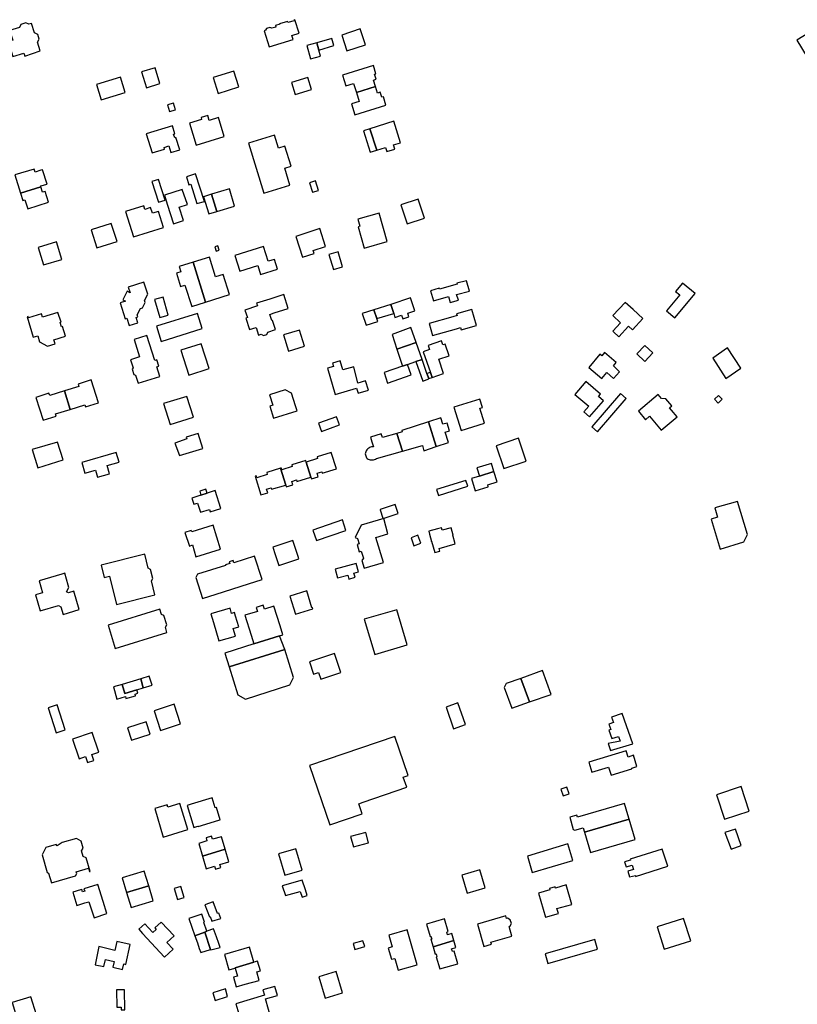
# Model space of a CAD drawing. Units: inches. Extents: x 7506619 to 7517640, y 5779564 to 5789929.
# Drawn here: x 7511050 to 7511423, y 5785463 to 5785936 of the extents above; entities that cross this region are included whole.
import ezdxf

# ---------------------------------------------------------------- set-up
doc = ezdxf.new("R2010")
doc.units = ezdxf.units.IN
doc.header["$MEASUREMENT"] = 0

msp = doc.modelspace()

# ---------------------------------------------------------------- linework, layer by layer
for points in [[(7511044.14, 5785925.25), (7511046.47, 5785918.04), (7511051.66, 5785919.74), (7511052.13, 5785918.32), (7511059.63, 5785920.78), (7511058.32, 5785924.93), (7511059.08, 5785926.39), (7511058.38, 5785928.63), (7511056.91, 5785929.39), (7511055.45, 5785934.02), (7511054.08, 5785933.56), (7511052.6, 5785934.31), (7511050.32, 5785933.55), (7511049.57, 5785932.08), (7511044.9, 5785930.57), (7511046.36, 5785925.97), (7511044.14, 5785925.25)], [(7511182, 5785935.78), (7511181.45, 5785935.62), (7511181.55, 5785935.31), (7511178.57, 5785934.39), (7511178.39, 5785934.95), (7511174.65, 5785933.79), (7511174.68, 5785933.7), (7511172.64, 5785933.06), (7511172.88, 5785932.27), (7511170.85, 5785931.64), (7511169.98, 5785932.1), (7511168.25, 5785931.54), (7511167.85, 5785930.68), (7511167.16, 5785930.46), (7511169.64, 5785922.71), (7511181.11, 5785926.3), (7511180.53, 5785928.14), (7511184.03, 5785929.24), (7511182, 5785935.78)], [(7511206.99, 5785920.77), (7511215.93, 5785923.69), (7511213.4, 5785931.35), (7511204.47, 5785928.4), (7511206.99, 5785920.77)], [(7511193.47, 5785921.12), (7511200.76, 5785923.38), (7511199.77, 5785926.81), (7511192.57, 5785924.71), (7511193.47, 5785921.12)], [(7511192.57, 5785924.71), (7511187.79, 5785923.31), (7511189.48, 5785916.99), (7511194.29, 5785918.27), (7511193.47, 5785921.12), (7511192.57, 5785924.71)], [(7511108.31, 5785910.73), (7511110.65, 5785903.12), (7511117.1, 5785905.14), (7511114.76, 5785912.72), (7511108.31, 5785910.73)], [(7511220.76, 5785903.67), (7511219.71, 5785906.74), (7511221, 5785907.15), (7511220.23, 5785909.6), (7511220.94, 5785909.83), (7511219.7, 5785913.72), (7511204.86, 5785909.1), (7511206.46, 5785903.99), (7511210.18, 5785905.16), (7511211.56, 5785900.74), (7511220.76, 5785903.67)], [(7511086.61, 5785904.62), (7511088.82, 5785897.27), (7511100.48, 5785900.87), (7511098.19, 5785908.21), (7511086.61, 5785904.62)], [(7511145.08, 5785900.34), (7511155.01, 5785903.5), (7511152.62, 5785911.09), (7511142.68, 5785907.96), (7511145.08, 5785900.34)], [(7511189.92, 5785902.31), (7511188.12, 5785908.07), (7511180.29, 5785905.67), (7511182.05, 5785899.93), (7511189.92, 5785902.31)], [(7511220.76, 5785903.67), (7511211.56, 5785900.74), (7511212.88, 5785896.5), (7511209.18, 5785895.34), (7511210.84, 5785890.04), (7511225.73, 5785894.8), (7511224.48, 5785898.73), (7511223.76, 5785898.5), (7511222.99, 5785900.91), (7511221.71, 5785900.5), (7511220.76, 5785903.67)], [(7511120.83, 5785894.83), (7511121.66, 5785891.69), (7511124.63, 5785892.55), (7511123.7, 5785895.67), (7511120.83, 5785894.83)], [(7511131.28, 5785886.14), (7511134.61, 5785875.56), (7511148.02, 5785879.72), (7511145.25, 5785888.81), (7511140.84, 5785887.44), (7511140.13, 5785889.79), (7511136.86, 5785888.8), (7511137.13, 5785887.91), (7511131.28, 5785886.14)], [(7511110.56, 5785880.91), (7511113.35, 5785871.77), (7511119.32, 5785873.59), (7511119.08, 5785874.41), (7511121.46, 5785875.15), (7511122.4, 5785871.99), (7511126.64, 5785873.28), (7511124.82, 5785879.26), (7511124.24, 5785879.08), (7511123.7, 5785880.85), (7511124.28, 5785881.03), (7511123.15, 5785884.73), (7511110.56, 5785880.91)], [(7511229.54, 5785886.97), (7511218.04, 5785883.35), (7511221.28, 5785873.04), (7511225.56, 5785874.37), (7511226.17, 5785872.47), (7511229.96, 5785873.65), (7511229.35, 5785875.61), (7511232.78, 5785876.61), (7511229.54, 5785886.97)], [(7511159.68, 5785876.44), (7511167.08, 5785852.49), (7511179.57, 5785856.32), (7511177.11, 5785864.44), (7511180.16, 5785865.4), (7511177.15, 5785874.96), (7511174.1, 5785874), (7511172.17, 5785880.25), (7511159.68, 5785876.44)], [(7511214.93, 5785882.38), (7511218.18, 5785872.14), (7511221.28, 5785873.04), (7511218.04, 5785883.35), (7511214.93, 5785882.38)], [(7511047.47, 5785861.19), (7511050.1, 5785852.43), (7511059.93, 5785855.53), (7511059.82, 5785855.92), (7511062.86, 5785856.86), (7511060.74, 5785863.72), (7511059.88, 5785863.45), (7511057.11, 5785862.59), (7511056.67, 5785864.03), (7511047.47, 5785861.19)], [(7511129.83, 5785860.34), (7511131.05, 5785856.53), (7511131.96, 5785856.81), (7511134.88, 5785847.44), (7511138.47, 5785848.4), (7511134.2, 5785861.73), (7511129.83, 5785860.34)], [(7511119.56, 5785849.11), (7511116.43, 5785858.99), (7511113.23, 5785857.99), (7511116.35, 5785848.1), (7511119.56, 5785849.11)], [(7511193.34, 5785853.79), (7511191.95, 5785858.37), (7511188.98, 5785857.49), (7511190.36, 5785852.92), (7511193.34, 5785853.79)], [(7511059.93, 5785855.53), (7511050.1, 5785852.43), (7511051.17, 5785848.99), (7511052.22, 5785849.31), (7511053.57, 5785844.97), (7511063.5, 5785848.08), (7511061.91, 5785853.33), (7511060.68, 5785852.96), (7511059.93, 5785855.53)], [(7511128.47, 5785839.3), (7511126.44, 5785845.77), (7511130.32, 5785847.05), (7511127.86, 5785854.16), (7511119.34, 5785851.48), (7511120.67, 5785847.25), (7511123.63, 5785837.75), (7511128.47, 5785839.3)], [(7511138.06, 5785850.76), (7511140.65, 5785842.51), (7511144.46, 5785843.67), (7511141.96, 5785851.94), (7511138.06, 5785850.76)], [(7511150.5, 5785854.53), (7511141.96, 5785851.94), (7511144.46, 5785843.67), (7511152.95, 5785846.24), (7511150.5, 5785854.53)], [(7511116.45, 5785843.73), (7511113.47, 5785842.8), (7511112.63, 5785845.5), (7511109.86, 5785844.63), (7511109.32, 5785846.35), (7511100.65, 5785843.63), (7511104.49, 5785831.45), (7511118.91, 5785835.9), (7511116.45, 5785843.73)], [(7511241.27, 5785849.58), (7511232.92, 5785846.8), (7511235.96, 5785837.67), (7511244.31, 5785840.45), (7511241.27, 5785849.58)], [(7511222.43, 5785842.79), (7511212.29, 5785839.91), (7511213.23, 5785836.61), (7511212.33, 5785836.36), (7511215.31, 5785826), (7511226.35, 5785829.17), (7511222.43, 5785842.79)], [(7511086.82, 5785826.13), (7511096.56, 5785829.28), (7511093.76, 5785837.96), (7511084, 5785834.81), (7511086.82, 5785826.13)], [(7511182.44, 5785831.71), (7511185.65, 5785821.69), (7511191.21, 5785823.47), (7511190.74, 5785824.94), (7511196.73, 5785826.91), (7511194.01, 5785835.43), (7511182.44, 5785831.71)], [(7511067.38, 5785829.06), (7511058.62, 5785826.42), (7511061.16, 5785818.04), (7511069.91, 5785820.67), (7511067.38, 5785829.06)], [(7511144.1, 5785824.6), (7511145.63, 5785825.05), (7511144.94, 5785827.21), (7511143.45, 5785826.73), (7511144.1, 5785824.6)], [(7511155.47, 5785814.96), (7511164.17, 5785817.74), (7511165.45, 5785813.47), (7511173.62, 5785815.91), (7511172.21, 5785820.64), (7511169.21, 5785819.77), (7511166.96, 5785826.85), (7511153.13, 5785822.51), (7511155.47, 5785814.96)], [(7511202.7, 5785824.3), (7511198.33, 5785822.94), (7511200.56, 5785815.77), (7511204.92, 5785817.12), (7511202.7, 5785824.3)], [(7511133.05, 5785819.38), (7511126.36, 5785817.23), (7511127.12, 5785814.74), (7511125, 5785814.09), (7511127.02, 5785807.69), (7511129.15, 5785808.34), (7511132.4, 5785797.97), (7511138.95, 5785800.17), (7511133.05, 5785819.38)], [(7511133.05, 5785819.38), (7511138.95, 5785800.17), (7511150.5, 5785803.79), (7511147.52, 5785813.46), (7511143.84, 5785812.32), (7511140.95, 5785821.66), (7511133.05, 5785819.38)], [(7511097.99, 5785799.73), (7511100.36, 5785792.18), (7511101.21, 5785792.45), (7511102.34, 5785788.86), (7511106.5, 5785790.17), (7511105.7, 5785792.74), (7511106.43, 5785792.99), (7511106.14, 5785794.02), (7511107.74, 5785797.06), (7511108.74, 5785797.35), (7511110.09, 5785799.88), (7511109.73, 5785800.88), (7511111.26, 5785803.89), (7511109.44, 5785809.75), (7511101.92, 5785807.33), (7511102.78, 5785804.63), (7511101.44, 5785805.32), (7511099.32, 5785801.26), (7511100.62, 5785800.6), (7511097.99, 5785799.73)], [(7511247.21, 5785805.62), (7511248.62, 5785800.75), (7511255.75, 5785802.76), (7511256.62, 5785799.89), (7511260.59, 5785801.05), (7511259.7, 5785803.85), (7511265.89, 5785805.4), (7511264.46, 5785810.31), (7511259.74, 5785809.18), (7511259.88, 5785808.69), (7511251.42, 5785806.33), (7511251.26, 5785806.78), (7511247.21, 5785805.62)], [(7511368.26, 5785809.26), (7511364.92, 5785805.18), (7511366.88, 5785803.56), (7511360.49, 5785795.88), (7511364.63, 5785792.53), (7511374.27, 5785804.32), (7511368.26, 5785809.26)], [(7511157.97, 5785796.33), (7511159.13, 5785792.67), (7511158.38, 5785792.43), (7511160.13, 5785786.93), (7511163.37, 5785787.98), (7511164.54, 5785784.3), (7511165.74, 5785784.7), (7511166.85, 5785784.11), (7511168.46, 5785784.61), (7511169.02, 5785785.75), (7511172.68, 5785786.92), (7511171.28, 5785791.33), (7511170.88, 5785791.23), (7511169.92, 5785794.26), (7511172, 5785794.92), (7511178.79, 5785797.06), (7511176.66, 5785803.77), (7511169.87, 5785801.62), (7511163.59, 5785799.61), (7511164.02, 5785798.28), (7511157.97, 5785796.33)], [(7511118.61, 5785802.54), (7511114.57, 5785801.37), (7511117.06, 5785792.68), (7511121.1, 5785793.83), (7511118.61, 5785802.54)], [(7511229.44, 5785794.71), (7511228.06, 5785799), (7511219.94, 5785796.48), (7511221.32, 5785792.21), (7511229.44, 5785794.71)], [(7511237.51, 5785802.16), (7511228.06, 5785799), (7511229.44, 5785794.71), (7511230.05, 5785792.81), (7511233.23, 5785793.84), (7511233.8, 5785792.06), (7511236.79, 5785793.04), (7511236.22, 5785794.84), (7511239.56, 5785795.99), (7511237.51, 5785802.16)], [(7511334.74, 5785793.68), (7511338.44, 5785790.12), (7511334.76, 5785786.12), (7511335.02, 5785785.88), (7511337.72, 5785783.43), (7511342.35, 5785788.55), (7511344.21, 5785786.78), (7511349.18, 5785792.32), (7511344.54, 5785796.57), (7511340.72, 5785799.92), (7511334.74, 5785793.68)], [(7511063.15, 5785779), (7511066.79, 5785780.16), (7511066.17, 5785782.09), (7511071.7, 5785783.85), (7511070.22, 5785788.47), (7511069.74, 5785788.32), (7511069.1, 5785790.34), (7511069.58, 5785790.49), (7511068.11, 5785795.09), (7511060.7, 5785792.85), (7511060.16, 5785794.46), (7511053.9, 5785792.58), (7511053.72, 5785793.17), (7511053.31, 5785793.05), (7511056.26, 5785783.27), (7511058.39, 5785783.92), (7511059.26, 5785781.04), (7511063.15, 5785779)], [(7511115.45, 5785788.59), (7511117.79, 5785781.19), (7511137.48, 5785787.42), (7511135.16, 5785794.74), (7511115.45, 5785788.59)], [(7511219.94, 5785796.48), (7511214.37, 5785794.72), (7511216.22, 5785789.05), (7511221.77, 5785790.81), (7511221.32, 5785792.21), (7511219.94, 5785796.48)], [(7511257.91, 5785793.13), (7511246.46, 5785789.87), (7511248.11, 5785784.06), (7511259.56, 5785787.32), (7511261.58, 5785787.89), (7511261.88, 5785786.82), (7511269.22, 5785788.91), (7511267.08, 5785796.65), (7511259.65, 5785794.5), (7511259.88, 5785793.68), (7511257.91, 5785793.13)], [(7511176.51, 5785784.34), (7511178.87, 5785776.65), (7511186.59, 5785779.04), (7511184.26, 5785786.74), (7511176.51, 5785784.34)], [(7511228.68, 5785784.61), (7511231, 5785777.5), (7511240.24, 5785780.67), (7511237.71, 5785787.9), (7511228.68, 5785784.61)], [(7511104.69, 5785782.1), (7511107.29, 5785773.82), (7511103.04, 5785772.46), (7511104.22, 5785768.63), (7511103.76, 5785767.86), (7511104.53, 5785765.39), (7511105.4, 5785764.97), (7511106.61, 5785761.13), (7511117.1, 5785764.44), (7511115.62, 5785769.12), (7511116.57, 5785769.42), (7511115.62, 5785772.43), (7511114.66, 5785772.13), (7511110.89, 5785784.05), (7511104.69, 5785782.1)], [(7511127.1, 5785777), (7511130.93, 5785765.02), (7511140.76, 5785768.17), (7511136.92, 5785780.15), (7511127.1, 5785777)], [(7511243.06, 5785772.59), (7511240.24, 5785780.67), (7511231, 5785777.5), (7511233.64, 5785769.42), (7511236.07, 5785770.16), (7511240.04, 5785771.55), (7511243.06, 5785772.59)], [(7511247.9, 5785763.98), (7511253.43, 5785765.82), (7511251.17, 5785772.72), (7511256.14, 5785774.4), (7511254.21, 5785779.96), (7511253.07, 5785779.57), (7511252.37, 5785781.58), (7511245.98, 5785779.35), (7511246.66, 5785777.38), (7511243.64, 5785776.24), (7511247.06, 5785766.4), (7511247.9, 5785763.98)], [(7511323.16, 5785768.66), (7511329.4, 5785763.4), (7511331.82, 5785766.36), (7511335.16, 5785763.4), (7511338.02, 5785766.65), (7511335.02, 5785769.5), (7511336.38, 5785771.2), (7511330.8, 5785775.96), (7511329.42, 5785774.38), (7511328.57, 5785775.12), (7511323.16, 5785768.66)], [(7511354.06, 5785775.78), (7511350.16, 5785779.37), (7511346.31, 5785775.22), (7511350.19, 5785771.6), (7511354.06, 5785775.78)], [(7511382.78, 5785773.16), (7511389.07, 5785763.42), (7511396.28, 5785768.44), (7511389.87, 5785778.2), (7511382.78, 5785773.16)], [(7511201.36, 5785755.75), (7511211.59, 5785758.78), (7511212.32, 5785756.39), (7511217.29, 5785757.91), (7511215.92, 5785762.38), (7511212.25, 5785761.24), (7511210.3, 5785769.1), (7511205.09, 5785767.61), (7511203.72, 5785771.93), (7511199.98, 5785770.75), (7511200.45, 5785769.25), (7511197.62, 5785768.4), (7511201.36, 5785755.75)], [(7511240.04, 5785771.55), (7511243.44, 5785762.22), (7511246.32, 5785763.27), (7511246.26, 5785763.43), (7511245.43, 5785765.82), (7511245.39, 5785765.92), (7511243.06, 5785772.59), (7511240.04, 5785771.55)], [(7511237.85, 5785765.2), (7511236.07, 5785770.16), (7511233.64, 5785769.42), (7511224.92, 5785766.26), (7511226.5, 5785761.2), (7511237.85, 5785765.2)], [(7511245.43, 5785765.82), (7511246.26, 5785763.43), (7511247.9, 5785763.98), (7511247.06, 5785766.4), (7511245.43, 5785765.82)], [(7511071.2, 5785757.46), (7511073.95, 5785748.59), (7511081.03, 5785750.81), (7511081.35, 5785749.81), (7511087.53, 5785751.76), (7511084.03, 5785762.8), (7511077.85, 5785760.8), (7511078.22, 5785759.64), (7511071.2, 5785757.46)], [(7511321.85, 5785761.96), (7511316.56, 5785755.75), (7511323.17, 5785750.12), (7511320.82, 5785747.39), (7511323.6, 5785745.02), (7511330.22, 5785752.78), (7511327.86, 5785754.76), (7511328.91, 5785755.96), (7511321.85, 5785761.96)], [(7511057.43, 5785754.39), (7511060.96, 5785743.36), (7511067.26, 5785745.35), (7511066.93, 5785746.4), (7511073.95, 5785748.59), (7511071.2, 5785757.46), (7511064.14, 5785755.26), (7511063.75, 5785756.45), (7511057.43, 5785754.39)], [(7511171.68, 5785744.36), (7511183.14, 5785747.99), (7511182.33, 5785750.37), (7511180.36, 5785756.33), (7511177.24, 5785757.98), (7511169.74, 5785755.68), (7511171.3, 5785750.61), (7511169.92, 5785750.18), (7511171.68, 5785744.36)], [(7511338.51, 5785756.26), (7511324.7, 5785740.18), (7511327.43, 5785737.83), (7511341.24, 5785753.92), (7511338.51, 5785756.26)], [(7511130.1, 5785754.73), (7511118.85, 5785751.36), (7511122.01, 5785741.34), (7511133.21, 5785744.87), (7511130.1, 5785754.73)], [(7511273.08, 5785741.98), (7511270.86, 5785749.15), (7511272.13, 5785749.54), (7511270.9, 5785753.54), (7511258.42, 5785749.7), (7511261.84, 5785738.46), (7511273.08, 5785741.98)], [(7511347.09, 5785747.7), (7511350.49, 5785743.6), (7511352.46, 5785745.36), (7511358, 5785738.65), (7511365.64, 5785745.06), (7511362.89, 5785748.25), (7511361.98, 5785749.32), (7511363.12, 5785750.29), (7511360.18, 5785753.75), (7511358.14, 5785753.85), (7511356.5, 5785755.74), (7511347.09, 5785747.7)], [(7511385.51, 5785755.34), (7511383.61, 5785753.5), (7511385.38, 5785751.66), (7511387.28, 5785753.51), (7511385.51, 5785755.34)], [(7511194.74, 5785738.06), (7511203.35, 5785741.13), (7511202, 5785744.98), (7511193.24, 5785742.02), (7511194.74, 5785738.06)], [(7511244, 5785728.72), (7511249.9, 5785730.83), (7511246.22, 5785742.71), (7511233.34, 5785738.55), (7511233.54, 5785737.88), (7511231.03, 5785737.11), (7511233.67, 5785728.5), (7511243.29, 5785731.22), (7511244, 5785728.72)], [(7511249.9, 5785730.83), (7511255.75, 5785732.64), (7511254.18, 5785737.67), (7511256.29, 5785738.31), (7511255.11, 5785742.04), (7511253, 5785741.44), (7511252.04, 5785744.5), (7511246.22, 5785742.71), (7511249.9, 5785730.83)], [(7511055.64, 5785729.29), (7511058.39, 5785720.56), (7511070.56, 5785724.4), (7511067.88, 5785732.87), (7511055.64, 5785729.29)], [(7511126.46, 5785726.41), (7511137.81, 5785729.77), (7511135.55, 5785737), (7511129.77, 5785735.26), (7511130.06, 5785734.45), (7511124.3, 5785732.36), (7511126.46, 5785726.41)], [(7511231.03, 5785737.11), (7511224.06, 5785735.1), (7511223.5, 5785736.92), (7511218.23, 5785735.29), (7511218.88, 5785732.96), (7511219.68, 5785730.68), (7511219.31, 5785730.67), (7511218.81, 5785730.6), (7511218.33, 5785730.46), (7511217.87, 5785730.26), (7511217.44, 5785730.01), (7511217.04, 5785729.71), (7511216.85, 5785729.52), (7511216.53, 5785729.15), (7511216.25, 5785728.73), (7511216.03, 5785728.28), (7511215.87, 5785727.81), (7511215.77, 5785727.32), (7511216.33, 5785725.28), (7511216.74, 5785724.99), (7511217.17, 5785724.74), (7511217.64, 5785724.55), (7511218.12, 5785724.42), (7511218.61, 5785724.35), (7511218.78, 5785724.34), (7511219.27, 5785724.34), (7511219.77, 5785724.41), (7511220.25, 5785724.53), (7511220.72, 5785724.71), (7511221.16, 5785724.95), (7511233.67, 5785728.5), (7511231.03, 5785737.11)], [(7511293.19, 5785723.77), (7511289.36, 5785734.8), (7511278.67, 5785731.09), (7511282.41, 5785720.3), (7511293.19, 5785723.77)], [(7511097.48, 5785723.2), (7511096.16, 5785727.87), (7511079.52, 5785723.18), (7511080.98, 5785718.01), (7511086.18, 5785719.47), (7511087.14, 5785716.05), (7511092.9, 5785717.68), (7511091.8, 5785721.6), (7511097.48, 5785723.2)], [(7511187.46, 5785723.26), (7511189.68, 5785716.09), (7511189.96, 5785715.18), (7511193.22, 5785716.21), (7511192.67, 5785717.95), (7511194.84, 5785718.65), (7511195.09, 5785717.92), (7511201.93, 5785720.03), (7511199.46, 5785727.95), (7511192.62, 5785725.81), (7511192.89, 5785724.97), (7511187.46, 5785723.26)], [(7511175.11, 5785720.31), (7511177.54, 5785712.28), (7511177.81, 5785711.37), (7511181.05, 5785712.39), (7511180.54, 5785714.02), (7511182.73, 5785714.71), (7511182.96, 5785714.01), (7511189.68, 5785716.09), (7511187.46, 5785723.26), (7511187.2, 5785724.1), (7511180.5, 5785721.99), (7511180.74, 5785721.22), (7511175.74, 5785719.59), (7511175.48, 5785720.43), (7511175.11, 5785720.31)], [(7511177.54, 5785712.28), (7511175.11, 5785720.31), (7511168.41, 5785718.23), (7511168.68, 5785717.37), (7511163.62, 5785715.79), (7511163.36, 5785716.63), (7511162.87, 5785716.48), (7511165.66, 5785707.61), (7511168.91, 5785708.59), (7511168.4, 5785710.28), (7511170.58, 5785710.94), (7511170.79, 5785710.24), (7511177.54, 5785712.28)], [(7511268.68, 5785709.47), (7511274.92, 5785711.48), (7511274.62, 5785712.41), (7511279.16, 5785713.87), (7511277.62, 5785718.77), (7511270.61, 5785716.56), (7511266.82, 5785715.37), (7511268.68, 5785709.47)], [(7511277.62, 5785718.77), (7511276.4, 5785722.64), (7511269.4, 5785720.5), (7511270.61, 5785716.56), (7511277.62, 5785718.77)], [(7511250.07, 5785710.09), (7511250.97, 5785707.23), (7511265.04, 5785711.67), (7511264.15, 5785714.53), (7511250.07, 5785710.09)], [(7511146.46, 5785701.05), (7511143.72, 5785709.62), (7511139.83, 5785708.38), (7511136.81, 5785707.41), (7511132.5, 5785706.04), (7511133.43, 5785703.07), (7511135.21, 5785703.63), (7511136.58, 5785699.24), (7511140.87, 5785700.58), (7511141.24, 5785699.41), (7511146.46, 5785701.05)], [(7511139.83, 5785708.38), (7511139.21, 5785710.33), (7511136.25, 5785709.38), (7511136.81, 5785707.41), (7511139.83, 5785708.38)], [(7511381.96, 5785695.9), (7511386.31, 5785681.51), (7511397.66, 5785684.95), (7511399.55, 5785688.48), (7511394.72, 5785704.41), (7511383.72, 5785701.39), (7511384.98, 5785696.81), (7511381.96, 5785695.9)], [(7511230.16, 5785702.93), (7511222.91, 5785700.56), (7511222.99, 5785700.31), (7511224.27, 5785696.38), (7511224.34, 5785696.19), (7511231.56, 5785698.55), (7511230.16, 5785702.93)], [(7511204.9, 5785695.51), (7511190.64, 5785690.68), (7511192.4, 5785685.56), (7511206.48, 5785690.38), (7511204.9, 5785695.51)], [(7511213.81, 5785692.99), (7511210.96, 5785687.13), (7511212.04, 5785686.55), (7511212.82, 5785683.96), (7511211.86, 5785683.68), (7511212.9, 5785680.23), (7511213.86, 5785680.52), (7511214.88, 5785677.12), (7511214.16, 5785676.07), (7511215.3, 5785672.28), (7511224.55, 5785675.1), (7511220.86, 5785687.12), (7511226.62, 5785688.82), (7511224.65, 5785696.19), (7511213.81, 5785692.99)], [(7511132.16, 5785690.49), (7511129.11, 5785689.49), (7511131.25, 5785682.98), (7511132.76, 5785683.48), (7511134.43, 5785677.8), (7511146.26, 5785681.48), (7511142.68, 5785692.98), (7511132.4, 5785689.76), (7511132.16, 5785690.49)], [(7511250.53, 5785691.22), (7511246.32, 5785690.1), (7511246.72, 5785688.7), (7511246.62, 5785688.67), (7511247.59, 5785685.22), (7511247.69, 5785685.25), (7511249.21, 5785679.86), (7511251.62, 5785680.52), (7511251.28, 5785681.75), (7511259, 5785683.98), (7511257.88, 5785688.13), (7511258, 5785688.16), (7511257.05, 5785691.72), (7511252.76, 5785690.57), (7511252.41, 5785691.72), (7511250.53, 5785691.22)], [(7511174.24, 5785673.68), (7511183.9, 5785676.83), (7511183.53, 5785677.97), (7511181.04, 5785685.58), (7511171.35, 5785682.44), (7511172.52, 5785678.86), (7511173.76, 5785675.04), (7511174.24, 5785673.68)], [(7511237.83, 5785686.96), (7511239.19, 5785683.14), (7511242.49, 5785684.41), (7511241.12, 5785688.21), (7511237.83, 5785686.96)], [(7511109.79, 5785679.13), (7511088.86, 5785673.86), (7511090.36, 5785667.89), (7511092.88, 5785668.53), (7511096.3, 5785654.88), (7511114.7, 5785659.49), (7511113.04, 5785666.2), (7511113.71, 5785667.35), (7511112.62, 5785671.75), (7511111.48, 5785672.41), (7511109.79, 5785679.13)], [(7511162.63, 5785678.12), (7511152.66, 5785674.95), (7511152.31, 5785676.05), (7511150.36, 5785675.44), (7511150.64, 5785674.58), (7511148.55, 5785673.89), (7511148.62, 5785673.67), (7511135.17, 5785669.39), (7511134.41, 5785667.92), (7511137.59, 5785657.81), (7511144.16, 5785659.9), (7511159.61, 5785664.8), (7511166.22, 5785666.89), (7511162.63, 5785678.12)], [(7511201.28, 5785671.85), (7511202.44, 5785667.72), (7511207.37, 5785669.05), (7511207.95, 5785667.12), (7511210.91, 5785667.95), (7511210.3, 5785669.96), (7511212.48, 5785670.52), (7511211.35, 5785674.67), (7511201.28, 5785671.85)], [(7511059.02, 5785666.33), (7511060.71, 5785660.53), (7511057.33, 5785659.55), (7511059.55, 5785651.93), (7511068.3, 5785654.5), (7511069.52, 5785653.81), (7511070.55, 5785650.14), (7511078.33, 5785652.42), (7511075.79, 5785661.25), (7511073.17, 5785660.5), (7511072.28, 5785660.99), (7511073.39, 5785663.04), (7511073.06, 5785664.15), (7511071.38, 5785669.95), (7511069.99, 5785669.52), (7511059.02, 5785666.33)], [(7511179.54, 5785658.98), (7511182.21, 5785650.18), (7511190.66, 5785652.79), (7511190.49, 5785653.42), (7511190.07, 5785653.36), (7511187.64, 5785661.53), (7511179.54, 5785658.98)], [(7511092.19, 5785645.01), (7511095.61, 5785633.81), (7511120.5, 5785641.47), (7511119.74, 5785644.04), (7511120.36, 5785645.15), (7511119.03, 5785649.55), (7511117.89, 5785650.16), (7511117.08, 5785652.69), (7511092.19, 5785645.01)], [(7511145.41, 5785637.4), (7511153.46, 5785639.75), (7511152.36, 5785643.39), (7511155.02, 5785644.18), (7511153.48, 5785649.28), (7511153, 5785650.99), (7511151.52, 5785650.58), (7511150.8, 5785653.13), (7511141.56, 5785650.47), (7511142.82, 5785646.22), (7511145.41, 5785637.4)], [(7511161.02, 5785640.2), (7511162.28, 5785635.94), (7511174.55, 5785639.81), (7511176.21, 5785640.34), (7511174.87, 5785644.59), (7511171.87, 5785654.07), (7511167.36, 5785652.66), (7511166.77, 5785654.55), (7511163.33, 5785653.48), (7511163.95, 5785651.57), (7511157.97, 5785649.71), (7511161.02, 5785640.2)], [(7511215.32, 5785647.82), (7511220.34, 5785630.82), (7511235.99, 5785635.45), (7511230.9, 5785652.36), (7511215.32, 5785647.82)], [(7511177.06, 5785633.29), (7511174.55, 5785639.81), (7511162.28, 5785635.94), (7511148.27, 5785631.51), (7511150.35, 5785624.9), (7511177.06, 5785633.29)], [(7511150.35, 5785624.9), (7511154.62, 5785611.45), (7511158.16, 5785609.51), (7511179.48, 5785616.28), (7511181.33, 5785619.78), (7511177.06, 5785633.29), (7511150.35, 5785624.9)], [(7511189.01, 5785627.3), (7511190.96, 5785621.49), (7511193.33, 5785622.29), (7511194.45, 5785618.98), (7511204.07, 5785622.21), (7511201, 5785631.34), (7511189.01, 5785627.3)], [(7511100.29, 5785612.17), (7511106.06, 5785613.94), (7511109.13, 5785614.93), (7511107.87, 5785619.16), (7511098.93, 5785616.51), (7511100.29, 5785612.17)], [(7511112, 5785620.45), (7511107.87, 5785619.16), (7511109.13, 5785614.93), (7511113.32, 5785616.23), (7511112, 5785620.45)], [(7511282.61, 5785615), (7511286.22, 5785605.18), (7511294.75, 5785608.21), (7511290.56, 5785619.41), (7511283.49, 5785616.88), (7511282.61, 5785615)], [(7511305.08, 5785611.72), (7511301.01, 5785623.24), (7511290.56, 5785619.41), (7511294.75, 5785608.21), (7511305.08, 5785611.72)], [(7511094.74, 5785615.34), (7511096.48, 5785609.48), (7511100.5, 5785610.65), (7511100.77, 5785609.8), (7511105.42, 5785611.09), (7511105.19, 5785611.89), (7511106.51, 5785612.31), (7511106.06, 5785613.94), (7511100.29, 5785612.17), (7511098.93, 5785616.51), (7511094.74, 5785615.34)], [(7511063.44, 5785605.32), (7511067.3, 5785593.24), (7511071.64, 5785594.68), (7511067.77, 5785606.71), (7511063.44, 5785605.32)], [(7511127.05, 5785597.58), (7511123.93, 5785607.06), (7511114.31, 5785603.9), (7511117.43, 5785594.42), (7511127.05, 5785597.58)], [(7511254.65, 5785605.6), (7511258.26, 5785595.24), (7511263.91, 5785597.25), (7511260.31, 5785607.6), (7511254.65, 5785605.6)], [(7511339.21, 5785602.6), (7511334.12, 5785600.79), (7511335.05, 5785598.2), (7511332.91, 5785597.43), (7511333.82, 5785594.9), (7511332.8, 5785594.53), (7511334.22, 5785590.6), (7511337.46, 5785591.52), (7511338.27, 5785589.28), (7511332.58, 5785588.14), (7511333.64, 5785584.7), (7511344.34, 5785587.98), (7511339.21, 5785602.6)], [(7511112.39, 5785592.69), (7511110.43, 5785598.6), (7511101.48, 5785595.65), (7511103.43, 5785589.74), (7511112.39, 5785592.69)], [(7511087.75, 5785584.03), (7511084.59, 5785593.41), (7511075.17, 5785590.22), (7511078.28, 5785580.84), (7511081.35, 5785581.85), (7511082.27, 5785578.99), (7511085.37, 5785580.05), (7511084.39, 5785582.88), (7511087.75, 5785584.03)], [(7511229.93, 5785591.5), (7511189.02, 5785577.59), (7511198.8, 5785549.03), (7511214.35, 5785554.3), (7511212.67, 5785559.22), (7511214.71, 5785559.94), (7511235.76, 5785567.1), (7511234.07, 5785572.02), (7511236.33, 5785572.76), (7511229.93, 5785591.5)], [(7511324.59, 5785574.42), (7511332.72, 5785576.82), (7511333.91, 5785572.96), (7511343.86, 5785576.04), (7511343.83, 5785576.29), (7511346.34, 5785577.14), (7511344.69, 5785582.53), (7511342.1, 5785581.64), (7511341.19, 5785584.54), (7511323.15, 5785579.25), (7511324.59, 5785574.42)], [(7511309.76, 5785566.26), (7511310.93, 5785562.96), (7511313.82, 5785563.91), (7511312.62, 5785567.2), (7511309.76, 5785566.26)], [(7511396.5, 5785567.56), (7511384.59, 5785563.53), (7511388.43, 5785551.75), (7511400.25, 5785555.71), (7511396.5, 5785567.56)], [(7511114.62, 5785556.91), (7511118.73, 5785543.22), (7511130.53, 5785546.79), (7511126.74, 5785559.34), (7511120.87, 5785557.54), (7511120.52, 5785558.69), (7511114.62, 5785556.91)], [(7511130.18, 5785558.41), (7511131.81, 5785553.01), (7511133.38, 5785547.75), (7511135.38, 5785548.37), (7511135.42, 5785548.24), (7511145.47, 5785551.28), (7511146.12, 5785551.48), (7511144.38, 5785557.48), (7511143.67, 5785557.28), (7511142.23, 5785562.07), (7511132.08, 5785558.99), (7511130.18, 5785558.41)], [(7511314.04, 5785552.74), (7511315.76, 5785546.9), (7511316.54, 5785546.48), (7511320.56, 5785547.65), (7511321.2, 5785545.49), (7511342.62, 5785551.78), (7511342.02, 5785553.91), (7511340.41, 5785559.35), (7511317.73, 5785552.68), (7511317.41, 5785553.71), (7511314.04, 5785552.74)], [(7511342.62, 5785551.78), (7511321.2, 5785545.49), (7511324.08, 5785535.76), (7511345.48, 5785542.06), (7511342.62, 5785551.78)], [(7511148.46, 5785537.33), (7511146.71, 5785543.38), (7511142.37, 5785542.12), (7511141.92, 5785543.59), (7511139.29, 5785542.79), (7511139.71, 5785541.33), (7511135.75, 5785540.15), (7511137.54, 5785534.06), (7511148.46, 5785537.33)], [(7511217.42, 5785540.46), (7511216.07, 5785545.44), (7511208.71, 5785543.44), (7511210.1, 5785538.43), (7511217.42, 5785540.46)], [(7511393.66, 5785547.05), (7511388.64, 5785545.42), (7511391.56, 5785537.36), (7511396.5, 5785539.12), (7511393.66, 5785547.05)], [(7511064.95, 5785521.18), (7511076.58, 5785524.62), (7511077.11, 5785525.73), (7511076.89, 5785526.49), (7511082.72, 5785528.24), (7511083.3, 5785526.62), (7511083.59, 5785526.7), (7511081.6, 5785533.26), (7511080.3, 5785533.94), (7511079.49, 5785536.63), (7511080.19, 5785537.93), (7511079.2, 5785541.2), (7511076.98, 5785542.53), (7511070.18, 5785540.52), (7511067.79, 5785538.95), (7511067.31, 5785539.61), (7511062.24, 5785538.12), (7511060.48, 5785534.59), (7511062.96, 5785526.24), (7511063.51, 5785525.91), (7511064.95, 5785521.18)], [(7511293.75, 5785534.1), (7511296.02, 5785526.2), (7511315.51, 5785531.98), (7511313.21, 5785539.99), (7511293.75, 5785534.1)], [(7511150.22, 5785531.3), (7511148.46, 5785537.33), (7511137.54, 5785534.06), (7511139.33, 5785528), (7511143.33, 5785529.18), (7511143.76, 5785527.74), (7511146.39, 5785528.53), (7511145.93, 5785529.98), (7511150.22, 5785531.3)], [(7511177.19, 5785524.83), (7511185.46, 5785527.31), (7511182.38, 5785537.58), (7511174.11, 5785535.1), (7511177.19, 5785524.83)], [(7511358.46, 5785537.45), (7511343.05, 5785532.58), (7511343.19, 5785532.15), (7511340.41, 5785531.34), (7511341.22, 5785528.87), (7511343.98, 5785529.78), (7511344.67, 5785527.68), (7511341.94, 5785526.84), (7511342.79, 5785524.09), (7511345.65, 5785524.75), (7511345.7, 5785524.34), (7511361.14, 5785529.22), (7511358.46, 5785537.45)], [(7511101.05, 5785516.57), (7511111.73, 5785519.73), (7511109.54, 5785526.87), (7511098.89, 5785523.61), (7511101.05, 5785516.57)], [(7511264.78, 5785516.28), (7511273.45, 5785518.86), (7511270.89, 5785527.46), (7511262.24, 5785524.88), (7511264.78, 5785516.28)], [(7511075.3, 5785516.68), (7511077.26, 5785510.4), (7511080.98, 5785511.54), (7511082.99, 5785512.16), (7511083.64, 5785510.13), (7511085.44, 5785504.48), (7511091.68, 5785506.46), (7511089.89, 5785512.19), (7511087.3, 5785520.44), (7511080.62, 5785518.34), (7511080.97, 5785517.18), (7511079.93, 5785516.86), (7511079.58, 5785518.02), (7511079.02, 5785517.84), (7511075.3, 5785516.68)], [(7511175.8, 5785519.72), (7511177.46, 5785515.06), (7511184.57, 5785517.13), (7511185.44, 5785514.41), (7511187.93, 5785515.15), (7511187.06, 5785517.86), (7511185.4, 5785522.53), (7511175.8, 5785519.72)], [(7511299.03, 5785516.25), (7511302.47, 5785504.67), (7511308.59, 5785506.5), (7511307.91, 5785508.84), (7511315.13, 5785510.88), (7511312.37, 5785520.23), (7511307.2, 5785518.69), (7511307.02, 5785519.26), (7511304.33, 5785518.46), (7511304.5, 5785517.88), (7511299.03, 5785516.25)], [(7511101.05, 5785516.57), (7511103.26, 5785509.35), (7511113.9, 5785512.64), (7511111.73, 5785519.73), (7511101.05, 5785516.57)], [(7511125.64, 5785513.24), (7511128.82, 5785514.12), (7511127.22, 5785519.46), (7511123.97, 5785518.46), (7511125.64, 5785513.24)], [(7511138.76, 5785510.68), (7511140.87, 5785504.81), (7511141.3, 5785505.01), (7511142.03, 5785502.88), (7511146.33, 5785504.07), (7511145.5, 5785506.65), (7511144.83, 5785506.42), (7511142.74, 5785512.06), (7511138.76, 5785510.68)], [(7511131.01, 5785504.09), (7511133.93, 5785495.72), (7511138.63, 5785497.59), (7511139.6, 5785497.97), (7511138.14, 5785502.22), (7511138.55, 5785502.4), (7511137.24, 5785506.16), (7511131.01, 5785504.09)], [(7511108.82, 5785496.88), (7511119.35, 5785485.56), (7511123.4, 5785489.32), (7511120.39, 5785492.55), (7511123.88, 5785495.79), (7511117.72, 5785502.4), (7511114.65, 5785499.53), (7511115.29, 5785498.84), (7511113.73, 5785497.38), (7511111.7, 5785499.56), (7511109.81, 5785501.59), (7511106.93, 5785498.91), (7511108.82, 5785496.88)], [(7511258.31, 5785493.51), (7511257.33, 5785496.84), (7511255.32, 5785496.24), (7511254.93, 5785497.56), (7511255.68, 5785497.8), (7511253.89, 5785503.86), (7511245.22, 5785501.29), (7511246.95, 5785495.41), (7511247.36, 5785495.53), (7511247.73, 5785494.2), (7511247.33, 5785494.1), (7511248.39, 5785490.54), (7511258.31, 5785493.51)], [(7511272.75, 5785490.68), (7511276.4, 5785491.74), (7511276.14, 5785492.68), (7511286.22, 5785495.64), (7511284.88, 5785500.19), (7511285.23, 5785500.3), (7511285.99, 5785501.7), (7511285.46, 5785503.45), (7511284.07, 5785504.25), (7511283.72, 5785504.15), (7511283.37, 5785505.33), (7511269.67, 5785501.33), (7511272.75, 5785490.68)], [(7511368.73, 5785504.07), (7511356.04, 5785500.08), (7511359.42, 5785489.36), (7511372.24, 5785493.39), (7511368.73, 5785504.07)], [(7511133.93, 5785495.72), (7511135.1, 5785492.39), (7511136.02, 5785489.72), (7511136.7, 5785487.77), (7511141.48, 5785489.22), (7511138.63, 5785497.59), (7511133.93, 5785495.72)], [(7511139.6, 5785497.97), (7511138.63, 5785497.59), (7511141.48, 5785489.22), (7511141.56, 5785488.96), (7511146.05, 5785490.21), (7511145.4, 5785492.1), (7511144.35, 5785495.3), (7511142.92, 5785499.13), (7511139.6, 5785497.97)], [(7511227.17, 5785496.13), (7511228.79, 5785490.47), (7511226.82, 5785489.87), (7511228.33, 5785484.5), (7511230.01, 5785484.92), (7511231.66, 5785479.22), (7511240.7, 5785481.81), (7511235.92, 5785498.64), (7511227.17, 5785496.13)], [(7511086, 5785481.88), (7511090.18, 5785481), (7511090.89, 5785484.38), (7511095.17, 5785483.37), (7511094.56, 5785480.76), (7511099.2, 5785479.67), (7511099.81, 5785482.28), (7511100.74, 5785482.06), (7511102.85, 5785491.67), (7511096.33, 5785493.1), (7511095.38, 5785488.77), (7511087.81, 5785490.59), (7511086, 5785481.88)], [(7511209.98, 5785492.04), (7511210.83, 5785489.19), (7511215.52, 5785490.57), (7511214.66, 5785493.43), (7511209.98, 5785492.04)], [(7511251.55, 5785479.84), (7511260.25, 5785482.37), (7511258.45, 5785488.45), (7511257.66, 5785488.23), (7511257.29, 5785489.56), (7511259.3, 5785490.14), (7511258.31, 5785493.51), (7511248.39, 5785490.54), (7511249.43, 5785487), (7511249.85, 5785487.14), (7511250.23, 5785485.8), (7511249.82, 5785485.68), (7511251.55, 5785479.84)], [(7511302.22, 5785487.08), (7511303.56, 5785482.48), (7511327.37, 5785489.37), (7511326.04, 5785493.98), (7511302.22, 5785487.08)], [(7511148.09, 5785486.75), (7511150.22, 5785479.43), (7511153.24, 5785480.31), (7511153.2, 5785480.47), (7511162.2, 5785483.08), (7511160.1, 5785490.28), (7511148.09, 5785486.75)], [(7511153.2, 5785480.47), (7511153.24, 5785480.31), (7511154.37, 5785476.41), (7511152.54, 5785475.85), (7511153.8, 5785471.28), (7511158.09, 5785472.5), (7511164.82, 5785474.38), (7511163.61, 5785478.52), (7511165.43, 5785479.03), (7511164.02, 5785483.61), (7511162.2, 5785483.08), (7511153.2, 5785480.47)], [(7511196.57, 5785465.9), (7511204.88, 5785468.41), (7511201.75, 5785478.64), (7511193.45, 5785476.1), (7511196.57, 5785465.9)], [(7511100.08, 5785469.84), (7511096.3, 5785469.77), (7511096.38, 5785461.47), (7511098.55, 5785461.49), (7511098.56, 5785460.25), (7511100.18, 5785460.27), (7511100.08, 5785469.84)], [(7511142.57, 5785468.41), (7511143.65, 5785464.75), (7511149.63, 5785466.57), (7511148.57, 5785470.25), (7511142.57, 5785468.41)], [(7511153.52, 5785463.15), (7511154.99, 5785458.33), (7511153.82, 5785457.97), (7511155.26, 5785453.23), (7511163.44, 5785455.54), (7511164.05, 5785453.33), (7511170.75, 5785455.22), (7511167.84, 5785465.51), (7511173.55, 5785467.08), (7511172.38, 5785471.45), (7511166.61, 5785469.84), (7511167.35, 5785467.25), (7511153.52, 5785463.15)], [(7511057.75, 5785457.89), (7511055.15, 5785466.46), (7511046.14, 5785463.77), (7511048.73, 5785455.18), (7511057.75, 5785457.89)]]:
    msp.add_lwpolyline(points, close=True)
msp.add_lwpolyline([(7511431.04, 5785930.73), (7511423.22, 5785925.96), (7511423.22, 5785925.96), (7511446.29, 5785887.98)])

doc.saveas('drawing.dxf')
